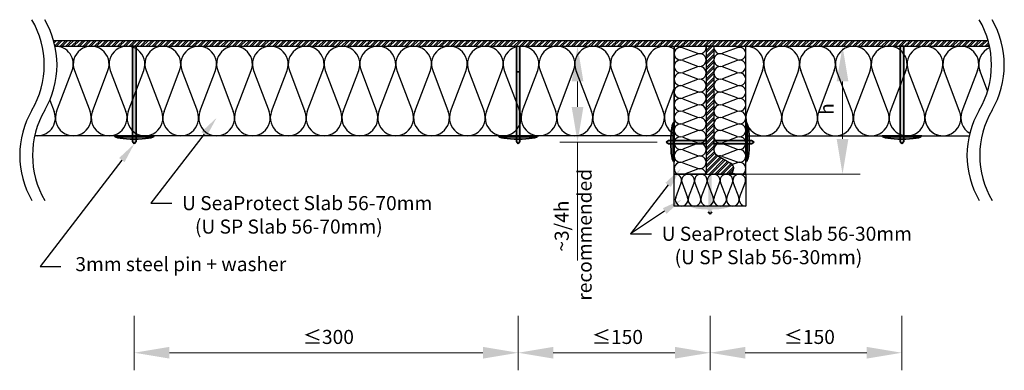
# Model space of a CAD drawing. Units: millimetres. Extents: x -420 to 4100, y -664 to 13.
# Drawn here: x 880 to 1650, y -262 to 13 of the extents above; entities that cross this region are included whole.
import ezdxf

# ---------------------------------------------------------------- set-up
doc = ezdxf.new("R2010")
doc.units = ezdxf.units.MM
for name, color, linetype, lineweight in [('dimensioning', 30, 'Continuous', 15), ('ISOVER ULTIMATE', 2, 'Continuous', 30), ('labeling', 3, 'Continuous', 30), ('pins n washers', 4, 'Continuous', 35), ('steel', 1, 'Continuous', 30)]:
    doc.layers.add(name, color=color, linetype=linetype, lineweight=lineweight)

msp = doc.modelspace()

# ---------------------------------------------------------------- hatches: boundary and pattern name
at = {"layer": 'pins n washers'}
h = msp.add_hatch(color=256, dxfattribs=at)
h.dxf.hatch_style = 1
h.paths.add_polyline_path([(971.36, -8), (968.63, -8), (968.63, -78), (971.36, -78)])
h.paths.add_polyline_path([(971.36, -78), (968.63, -78), (968.63, -78.91), (971.36, -78.91)])
edge = h.paths.add_edge_path()
edge.add_ellipse((969.99, -78), major_axis=(-15.46, 0), ratio=0.177271, start_angle=0, end_angle=19.3885)
edge.add_line((955.41, -78.91), (968.63, -78.91))
edge.add_line((968.63, -78.91), (968.63, -78))
edge.add_line((968.63, -78), (954.53, -78))
edge = h.paths.add_edge_path()
edge.add_ellipse((969.99, -78), major_axis=(-15.46, 0), ratio=0.177271, start_angle=160.6115, end_angle=180)
edge.add_line((985.46, -78), (971.36, -78))
edge.add_line((971.36, -78), (971.36, -78.91))
edge.add_line((971.36, -78.91), (984.58, -78.91))
edge = h.paths.add_edge_path()
edge.add_ellipse((969.99, -78), major_axis=(-15.46, 0), ratio=0.177271, start_angle=19.3885, end_angle=84.93572)
edge.add_line((968.63, -80.73), (968.63, -78.91))
edge.add_line((968.63, -78.91), (955.41, -78.91))
edge = h.paths.add_edge_path()
edge.add_ellipse((969.99, -78), major_axis=(-15.46, 0), ratio=0.177271, start_angle=84.93572, end_angle=95.06428)
edge.add_line((971.36, -80.73), (971.36, -78.91))
edge.add_line((971.36, -78.91), (968.63, -78.91))
edge.add_line((968.63, -78.91), (968.63, -80.73))
edge = h.paths.add_edge_path()
edge.add_ellipse((969.99, -78), major_axis=(-15.46, 0), ratio=0.177271, start_angle=95.06428, end_angle=160.6115)
edge.add_line((984.58, -78.91), (971.36, -78.91))
edge.add_line((971.36, -78.91), (971.36, -80.73))
edge = h.paths.add_edge_path()
edge.add_ellipse((969.99, -78), major_axis=(-15.46, 0), ratio=0.177271, start_angle=84.93572, end_angle=95.06428, ccw=False)
edge.add_line((968.63, -80.73), (968.63, -82.47))
edge.add_line((968.63, -82.47), (969.99, -84.37))
edge.add_line((969.99, -84.37), (971.36, -82.47))
edge.add_line((971.36, -82.47), (971.36, -80.73))
h = msp.add_hatch(color=256, dxfattribs=at)
h.dxf.hatch_style = 1
h.paths.add_polyline_path([(1271.36, -8), (1268.63, -8), (1268.63, -78), (1271.36, -78)])
h.paths.add_polyline_path([(1271.36, -78), (1268.63, -78), (1268.63, -78.91), (1271.36, -78.91)])
edge = h.paths.add_edge_path()
edge.add_ellipse((1269.99, -78), major_axis=(-15.46, 0), ratio=0.177271, start_angle=0, end_angle=19.3885)
edge.add_line((1255.41, -78.91), (1268.63, -78.91))
edge.add_line((1268.63, -78.91), (1268.63, -78))
edge.add_line((1268.63, -78), (1254.53, -78))
edge = h.paths.add_edge_path()
edge.add_ellipse((1269.99, -78), major_axis=(-15.46, 0), ratio=0.177271, start_angle=160.6115, end_angle=180)
edge.add_line((1285.46, -78), (1271.36, -78))
edge.add_line((1271.36, -78), (1271.36, -78.91))
edge.add_line((1271.36, -78.91), (1284.58, -78.91))
edge = h.paths.add_edge_path()
edge.add_ellipse((1269.99, -78), major_axis=(-15.46, 0), ratio=0.177271, start_angle=19.3885, end_angle=84.93572)
edge.add_line((1268.63, -80.73), (1268.63, -78.91))
edge.add_line((1268.63, -78.91), (1255.41, -78.91))
edge = h.paths.add_edge_path()
edge.add_ellipse((1269.99, -78), major_axis=(-15.46, 0), ratio=0.177271, start_angle=84.93572, end_angle=95.06428)
edge.add_line((1271.36, -80.73), (1271.36, -78.91))
edge.add_line((1271.36, -78.91), (1268.63, -78.91))
edge.add_line((1268.63, -78.91), (1268.63, -80.73))
edge = h.paths.add_edge_path()
edge.add_ellipse((1269.99, -78), major_axis=(-15.46, 0), ratio=0.177271, start_angle=95.06428, end_angle=160.6115)
edge.add_line((1284.58, -78.91), (1271.36, -78.91))
edge.add_line((1271.36, -78.91), (1271.36, -80.73))
edge = h.paths.add_edge_path()
edge.add_ellipse((1269.99, -78), major_axis=(-15.46, 0), ratio=0.177271, start_angle=84.93572, end_angle=95.06428, ccw=False)
edge.add_line((1268.63, -80.73), (1268.63, -82.47))
edge.add_line((1268.63, -82.47), (1269.99, -84.37))
edge.add_line((1269.99, -84.37), (1271.36, -82.47))
edge.add_line((1271.36, -82.47), (1271.36, -80.73))
h = msp.add_hatch(color=256, dxfattribs=at)
h.dxf.hatch_style = 1
h.paths.add_polyline_path([(1571.36, -8), (1568.63, -8), (1568.63, -78), (1571.36, -78)])
h.paths.add_polyline_path([(1571.36, -78), (1568.63, -78), (1568.63, -78.91), (1571.36, -78.91)])
edge = h.paths.add_edge_path()
edge.add_ellipse((1569.99, -78), major_axis=(-15.46, 0), ratio=0.177271, start_angle=0, end_angle=19.3885)
edge.add_line((1555.41, -78.91), (1568.63, -78.91))
edge.add_line((1568.63, -78.91), (1568.63, -78))
edge.add_line((1568.63, -78), (1554.53, -78))
edge = h.paths.add_edge_path()
edge.add_ellipse((1569.99, -78), major_axis=(-15.46, 0), ratio=0.177271, start_angle=160.6115, end_angle=180)
edge.add_line((1585.46, -78), (1571.36, -78))
edge.add_line((1571.36, -78), (1571.36, -78.91))
edge.add_line((1571.36, -78.91), (1584.58, -78.91))
edge = h.paths.add_edge_path()
edge.add_ellipse((1569.99, -78), major_axis=(-15.46, 0), ratio=0.177271, start_angle=19.3885, end_angle=84.93572)
edge.add_line((1568.63, -80.73), (1568.63, -78.91))
edge.add_line((1568.63, -78.91), (1555.41, -78.91))
edge = h.paths.add_edge_path()
edge.add_ellipse((1569.99, -78), major_axis=(-15.46, 0), ratio=0.177271, start_angle=84.93572, end_angle=95.06428)
edge.add_line((1571.36, -80.73), (1571.36, -78.91))
edge.add_line((1571.36, -78.91), (1568.63, -78.91))
edge.add_line((1568.63, -78.91), (1568.63, -80.73))
edge = h.paths.add_edge_path()
edge.add_ellipse((1569.99, -78), major_axis=(-15.46, 0), ratio=0.177271, start_angle=95.06428, end_angle=160.6115)
edge.add_line((1584.58, -78.91), (1571.36, -78.91))
edge.add_line((1571.36, -78.91), (1571.36, -80.73))
edge = h.paths.add_edge_path()
edge.add_ellipse((1569.99, -78), major_axis=(-15.46, 0), ratio=0.177271, start_angle=84.93572, end_angle=95.06428, ccw=False)
edge.add_line((1568.63, -80.73), (1568.63, -82.47))
edge.add_line((1568.63, -82.47), (1569.99, -84.37))
edge.add_line((1569.99, -84.37), (1571.36, -82.47))
edge.add_line((1571.36, -82.47), (1571.36, -80.73))
h = msp.add_hatch(color=256, dxfattribs=at)
h.dxf.hatch_style = 1
h.paths.add_polyline_path([(1416.99, -84.37), (1416.99, -81.63), (1392, -81.63), (1392, -84.37)])
h.paths.add_polyline_path([(1392, -84.37), (1392, -81.63), (1391.09, -81.63), (1391.09, -84.37)])
edge = h.paths.add_edge_path()
edge.add_ellipse((1392, -83), major_axis=(0, 15.46), ratio=0.177271, start_angle=0, end_angle=19.3885)
edge.add_line((1391.09, -68.41), (1391.09, -81.63))
edge.add_line((1391.09, -81.63), (1392, -81.63))
edge.add_line((1392, -81.63), (1392, -67.54))
edge = h.paths.add_edge_path()
edge.add_ellipse((1392, -83), major_axis=(0, 15.46), ratio=0.177271, start_angle=160.6115, end_angle=180)
edge.add_line((1392, -98.46), (1392, -84.37))
edge.add_line((1392, -84.37), (1391.09, -84.37))
edge.add_line((1391.09, -84.37), (1391.09, -97.59))
edge = h.paths.add_edge_path()
edge.add_ellipse((1392, -83), major_axis=(0, 15.46), ratio=0.177271, start_angle=19.3885, end_angle=84.93572)
edge.add_line((1389.27, -81.63), (1391.09, -81.63))
edge.add_line((1391.09, -81.63), (1391.09, -68.41))
edge = h.paths.add_edge_path()
edge.add_ellipse((1392, -83), major_axis=(0, 15.46), ratio=0.177271, start_angle=84.93572, end_angle=95.06428)
edge.add_line((1389.27, -84.37), (1391.09, -84.37))
edge.add_line((1391.09, -84.37), (1391.09, -81.63))
edge.add_line((1391.09, -81.63), (1389.27, -81.63))
edge = h.paths.add_edge_path()
edge.add_ellipse((1392, -83), major_axis=(0, 15.46), ratio=0.177271, start_angle=95.06428, end_angle=160.6115)
edge.add_line((1391.09, -97.59), (1391.09, -84.37))
edge.add_line((1391.09, -84.37), (1389.27, -84.37))
edge = h.paths.add_edge_path()
edge.add_ellipse((1392, -83), major_axis=(0, 15.46), ratio=0.177271, start_angle=84.93572, end_angle=95.06428, ccw=False)
edge.add_line((1389.27, -81.63), (1387.52, -81.63))
edge.add_line((1387.52, -81.63), (1385.63, -83))
edge.add_line((1385.63, -83), (1387.52, -84.37))
edge.add_line((1387.52, -84.37), (1389.27, -84.37))
h = msp.add_hatch(color=256, dxfattribs=at)
h.dxf.hatch_style = 1
h.paths.add_polyline_path([(1422.99, -84.37), (1422.99, -81.63), (1447.99, -81.63), (1447.99, -84.37)])
h.paths.add_polyline_path([(1447.99, -84.37), (1447.99, -81.63), (1448.9, -81.63), (1448.9, -84.37)])
edge = h.paths.add_edge_path()
edge.add_ellipse((1447.99, -83), major_axis=(0, 15.46), ratio=0.177271, start_angle=340.6115, end_angle=360, ccw=False)
edge.add_line((1448.9, -68.41), (1448.9, -81.63))
edge.add_line((1448.9, -81.63), (1447.99, -81.63))
edge.add_line((1447.99, -81.63), (1447.99, -67.54))
edge = h.paths.add_edge_path()
edge.add_ellipse((1447.99, -83), major_axis=(0, 15.46), ratio=0.177271, start_angle=180, end_angle=199.3885, ccw=False)
edge.add_line((1447.99, -98.46), (1447.99, -84.37))
edge.add_line((1447.99, -84.37), (1448.9, -84.37))
edge.add_line((1448.9, -84.37), (1448.9, -97.59))
edge = h.paths.add_edge_path()
edge.add_ellipse((1447.99, -83), major_axis=(0, 15.46), ratio=0.177271, start_angle=275.06428, end_angle=340.6115, ccw=False)
edge.add_line((1450.72, -81.63), (1448.9, -81.63))
edge.add_line((1448.9, -81.63), (1448.9, -68.41))
edge = h.paths.add_edge_path()
edge.add_ellipse((1447.99, -83), major_axis=(0, 15.46), ratio=0.177271, start_angle=264.93572, end_angle=275.06428, ccw=False)
edge.add_line((1450.72, -84.37), (1448.9, -84.37))
edge.add_line((1448.9, -84.37), (1448.9, -81.63))
edge.add_line((1448.9, -81.63), (1450.72, -81.63))
edge = h.paths.add_edge_path()
edge.add_ellipse((1447.99, -83), major_axis=(0, 15.46), ratio=0.177271, start_angle=199.3885, end_angle=264.93572, ccw=False)
edge.add_line((1448.9, -97.59), (1448.9, -84.37))
edge.add_line((1448.9, -84.37), (1450.72, -84.37))
edge = h.paths.add_edge_path()
edge.add_ellipse((1447.99, -83), major_axis=(0, 15.46), ratio=0.177271, start_angle=264.93572, end_angle=275.06428)
edge.add_line((1450.72, -81.63), (1452.46, -81.63))
edge.add_line((1452.46, -81.63), (1454.36, -83))
edge.add_line((1454.36, -83), (1452.46, -84.37))
edge.add_line((1452.46, -84.37), (1450.72, -84.37))
h = msp.add_hatch(color=256, dxfattribs=at)
h.dxf.hatch_style = 1
h.paths.add_polyline_path([(1421.36, -108), (1418.63, -108), (1418.63, -133), (1421.36, -133)])
h.paths.add_polyline_path([(1421.36, -133), (1418.63, -133), (1418.63, -133.91), (1421.36, -133.91)])
edge = h.paths.add_edge_path()
edge.add_ellipse((1419.99, -133), major_axis=(-15.46, 0), ratio=0.177271, start_angle=0, end_angle=19.3885)
edge.add_line((1405.41, -133.91), (1418.63, -133.91))
edge.add_line((1418.63, -133.91), (1418.63, -133))
edge.add_line((1418.63, -133), (1404.53, -133))
edge = h.paths.add_edge_path()
edge.add_ellipse((1419.99, -133), major_axis=(-15.46, 0), ratio=0.177271, start_angle=160.6115, end_angle=180)
edge.add_line((1435.46, -133), (1421.36, -133))
edge.add_line((1421.36, -133), (1421.36, -133.91))
edge.add_line((1421.36, -133.91), (1434.58, -133.91))
edge = h.paths.add_edge_path()
edge.add_ellipse((1419.99, -133), major_axis=(-15.46, 0), ratio=0.177271, start_angle=19.3885, end_angle=84.93572)
edge.add_line((1418.63, -135.73), (1418.63, -133.91))
edge.add_line((1418.63, -133.91), (1405.41, -133.91))
edge = h.paths.add_edge_path()
edge.add_ellipse((1419.99, -133), major_axis=(-15.46, 0), ratio=0.177271, start_angle=84.93572, end_angle=95.06428)
edge.add_line((1421.36, -135.73), (1421.36, -133.91))
edge.add_line((1421.36, -133.91), (1418.63, -133.91))
edge.add_line((1418.63, -133.91), (1418.63, -135.73))
edge = h.paths.add_edge_path()
edge.add_ellipse((1419.99, -133), major_axis=(-15.46, 0), ratio=0.177271, start_angle=95.06428, end_angle=160.6115)
edge.add_line((1434.58, -133.91), (1421.36, -133.91))
edge.add_line((1421.36, -133.91), (1421.36, -135.73))
edge = h.paths.add_edge_path()
edge.add_ellipse((1419.99, -133), major_axis=(-15.46, 0), ratio=0.177271, start_angle=84.93572, end_angle=95.06428, ccw=False)
edge.add_line((1418.63, -135.73), (1418.63, -137.47))
edge.add_line((1418.63, -137.47), (1419.99, -139.37))
edge.add_line((1419.99, -139.37), (1421.36, -137.47))
edge.add_line((1421.36, -137.47), (1421.36, -135.73))

# ---------------------------------------------------------------- linework, layer by layer
at = {"layer": 'dimensioning'}
for p, q in [((1409.12, -8), (1302.69, -8)), ((1430.87, -8), (1537.3, -8)), ((1316.44, -35.5), (1316.44, -55.5)), ((1523.55, -35.5), (1523.55, -80.5)), ((1378.75, -83), (1302.69, -83)), ((1316.44, -83), (1316.44, -175.58)), ((1429.87, -108), (1537.3, -108)), ((969.99, -218.86), (969.99, -261.52)), ((1269.99, -218.86), (1269.99, -261.52)), ((1269.99, -218.86), (1269.99, -261.52)), ((1419.99, -218.86), (1419.99, -261.52)), ((1419.99, -218.86), (1419.99, -261.52)), ((1569.99, -218.86), (1569.99, -261.52)), ((997.49, -247.77), (1242.49, -247.77)), ((1392.49, -247.77), (1297.49, -247.77)), ((1447.49, -247.77), (1542.49, -247.77))]:
    msp.add_line(p, q, dxfattribs=at)
for points in [[(1311.85, -35.5), (1321.02, -35.5), (1316.44, -8)], [(1518.97, -35.5), (1528.14, -35.5), (1523.55, -8)], [(1311.85, -55.5), (1321.02, -55.5), (1316.44, -83)], [(1518.97, -80.5), (1528.14, -80.5), (1523.55, -108)], [(997.49, -243.19), (997.49, -252.35), (969.99, -247.77)], [(1242.49, -243.19), (1242.49, -252.35), (1269.99, -247.77)], [(1297.49, -243.19), (1297.49, -252.35), (1269.99, -247.77)], [(1392.49, -243.19), (1392.49, -252.35), (1419.99, -247.77)], [(1447.49, -243.19), (1447.49, -252.35), (1419.99, -247.77)], [(1542.49, -243.19), (1542.49, -252.35), (1569.99, -247.77)]]:
    msp.add_solid(points, dxfattribs=at)
at = {"layer": 'ISOVER ULTIMATE'}
for p, q in [((1392, -103.8), (1392, -8)), ((1392, -108), (1392, -8)), ((1392, -8), (1416.99, -8)), ((1400.04, -8), (1398.77, -8.48)), ((1398.77, -9.13), (1410.22, -13.48)), ((1410.22, -14.13), (1398.77, -18.48)), ((1416.99, -8), (1416.99, -108)), ((1441.22, -9.13), (1429.77, -13.48)), ((1441.22, -18.48), (1429.77, -14.13)), ((1441.22, -8.48), (1439.95, -8)), ((1447.99, -108), (1447.99, -8)), ((1398.77, -19.13), (1410.22, -23.48)), ((1441.22, -19.13), (1429.77, -23.48)), ((909.21, -59.03), (921.39, -26.97)), ((923.21, -26.97), (935.39, -59.03)), ((937.21, -59.03), (949.39, -26.97)), ((951.21, -26.97), (963.39, -59.03)), ((965.21, -59.03), (977.39, -26.97)), ((979.21, -26.97), (991.39, -59.03)), ((993.21, -59.03), (1005.39, -26.97)), ((1007.21, -26.97), (1019.39, -59.03)), ((1021.21, -59.03), (1033.39, -26.97)), ((1035.21, -26.97), (1047.39, -59.03)), ((1049.21, -59.03), (1061.38, -26.97)), ((1063.21, -26.97), (1075.38, -59.03)), ((1077.21, -59.03), (1089.38, -26.97)), ((1091.21, -26.97), (1103.38, -59.03)), ((1105.21, -59.03), (1117.38, -26.97)), ((1119.21, -26.97), (1131.38, -59.03)), ((1133.21, -59.03), (1145.38, -26.97)), ((1147.21, -26.97), (1159.38, -59.03)), ((1161.2, -59.03), (1173.38, -26.97)), ((1175.2, -26.97), (1187.38, -59.03)), ((1189.2, -59.03), (1201.38, -26.97)), ((1203.2, -26.97), (1215.38, -59.03)), ((1217.2, -59.03), (1229.38, -26.97)), ((1231.2, -26.97), (1243.38, -59.03)), ((1245.2, -59.03), (1257.38, -26.97)), ((1259.2, -26.97), (1271.38, -59.03)), ((1273.2, -59.03), (1285.38, -26.97)), ((1287.2, -26.97), (1299.37, -59.03)), ((1301.2, -59.03), (1313.37, -26.97)), ((1315.2, -26.97), (1327.37, -59.03)), ((1329.2, -59.03), (1341.37, -26.97)), ((1343.2, -26.97), (1355.37, -59.03)), ((1357.2, -59.03), (1369.37, -26.97)), ((1371.2, -26.97), (1383.37, -59.03)), ((1410.22, -24.13), (1398.77, -28.48)), ((1398.77, -29.13), (1410.22, -33.48)), ((1441.22, -28.48), (1429.77, -24.13)), ((1441.22, -29.13), (1429.77, -33.48)), ((1461.08, -26.97), (1448.91, -59.03)), ((1475.08, -59.03), (1462.91, -26.97)), ((1489.08, -26.97), (1476.9, -59.03)), ((1503.08, -59.03), (1490.9, -26.97)), ((1517.08, -26.97), (1504.9, -59.03)), ((1531.08, -59.03), (1518.9, -26.97)), ((1545.08, -26.97), (1532.9, -59.03)), ((1559.08, -59.03), (1546.9, -26.97)), ((1573.08, -26.97), (1560.9, -59.03)), ((1587.08, -59.03), (1574.9, -26.97)), ((1601.08, -26.97), (1588.9, -59.03)), ((1601.08, -26.97), (1588.9, -59.03)), ((1615.07, -59.03), (1602.9, -26.97)), ((1615.07, -59.03), (1602.9, -26.97)), ((1629.07, -26.97), (1616.9, -59.03)), ((1629.07, -26.97), (1616.9, -59.03)), ((1636.97, -42.96), (1630.9, -26.97)), ((1410.22, -34.13), (1398.77, -38.48)), ((1441.22, -38.48), (1429.77, -34.13)), ((1385.2, -59.03), (1392, -41.12)), ((1398.77, -39.13), (1410.22, -43.48)), ((1410.22, -44.13), (1398.77, -48.48)), ((1441.22, -39.13), (1429.77, -43.48)), ((1441.22, -48.48), (1429.77, -44.13)), ((903.99, -50.07), (907.39, -59.03)), ((1398.77, -49.13), (1410.22, -53.48)), ((1441.22, -49.13), (1429.77, -53.48)), ((1410.22, -54.13), (1398.77, -58.48)), ((1398.77, -59.13), (1410.22, -63.48)), ((1441.22, -58.48), (1429.77, -54.13)), ((1441.22, -59.13), (1429.77, -63.48)), ((1410.22, -64.13), (1398.77, -68.48)), ((1398.77, -69.13), (1409.38, -73.16)), ((1441.22, -68.48), (1429.77, -64.13)), ((1441.22, -69.13), (1429.77, -73.48)), ((1410.22, -74.13), (1398.77, -78.48)), ((1409.38, -73.16), (1410.22, -73.48)), ((1441.22, -78.48), (1429.77, -74.13)), ((1398.77, -79.13), (1410.22, -83.48)), ((1410.22, -84.13), (1398.77, -88.48)), ((1441.22, -79.13), (1429.77, -83.48)), ((1429.77, -84.13), (1441.22, -88.48)), ((1398.77, -89.13), (1410.22, -93.48)), ((1441.22, -89.13), (1429.77, -93.48)), ((1410.22, -94.13), (1398.77, -98.48)), ((1398.77, -99.13), (1410.22, -103.48)), ((1429.77, -94.13), (1441.22, -98.48)), ((1441.22, -99.13), (1437.41, -100.58)), ((1410.22, -104.13), (1400.03, -108)), ((1436.98, -106.87), (1439.96, -108)), ((1392, -133), (1392, -108)), ((1392, -108), (1447.99, -108)), ((1416.99, -108), (1392, -108)), ((1393.13, -126.22), (1397.48, -114.77)), ((1398.13, -114.77), (1402.48, -126.22)), ((1403.13, -126.22), (1407.48, -114.77)), ((1408.13, -114.77), (1412.48, -126.22)), ((1411.23, -107.91), (1411.14, -108)), ((1413.13, -126.22), (1417.48, -114.77)), ((1418.13, -114.77), (1422.48, -126.22)), ((1447.99, -108), (1422.99, -108)), ((1423.13, -126.22), (1427.48, -114.77)), ((1428.13, -114.77), (1432.48, -126.22)), ((1433.13, -126.22), (1437.48, -114.77)), ((1438.13, -114.77), (1442.48, -126.22)), ((1443.13, -126.22), (1447.48, -114.77)), ((1447.99, -108), (1447.99, -133)), ((1447.99, -133), (1392, -133))]:
    msp.add_line(p, q, dxfattribs=at)
at = {"layer": 'ISOVER ULTIMATE', "extrusion": (0, 0, -1)}
for p, q in [((1392, -78), (892.12, -78)), ((1447.99, -78), (1622.52, -78))]:
    msp.add_line(p, q, dxfattribs=at)
at = {"layer": 'ISOVER ULTIMATE'}
for centre, radius, start, end in [((908.3, -22), 14, 339.20343, 91.03071), ((936.3, -22), 14, 339.20343, 200.79657), ((964.3, -22), 14, 339.20343, 200.79657), ((992.3, -22), 14, 339.20343, 200.79657), ((1020.3, -22), 14, 339.20343, 200.79657), ((1048.3, -22), 14, 339.20343, 200.79657), ((1076.3, -22), 14, 339.20343, 200.79657), ((1104.29, -22), 14, 339.20343, 200.79657), ((1132.29, -22), 14, 339.20343, 200.79657), ((1160.29, -22), 14, 339.20343, 200.79657), ((1188.29, -22), 14, 339.20343, 200.79657), ((1216.29, -22), 14, 339.20343, 200.79657), ((1244.29, -22), 14, 339.20343, 200.79657), ((1272.29, -22), 14, 339.20343, 200.79657), ((1300.29, -22), 14, 339.20343, 200.79657), ((1328.29, -22), 14, 339.20343, 200.79657), ((1356.28, -22), 14, 339.20343, 200.79657), ((1384.28, -22), 14, 56.57298, 200.79657), ((1397, -13.81), 5, 69.20343, 290.79657), ((1397, -3.81), 5, 236.968, 290.79657), ((1411.99, -8.81), 5, 249.20343, 9.30174), ((1411.99, -18.81), 5, 249.20343, 110.79657), ((1427.99, -8.81), 5, 170.69826, 290.79657), ((1427.99, -18.81), 5, 69.20343, 290.79657), ((1442.99, -3.81), 5, 249.20343, 303.032), ((1442.99, -13.81), 5, 249.20343, 110.79657), ((1447.99, -22), 14, 339.20343, 90), ((1475.99, -22), 14, 339.20343, 200.79657), ((1503.99, -22), 14, 339.20343, 200.79657), ((1531.99, -22), 14, 339.20343, 200.79657), ((1559.99, -22), 14, 339.20343, 200.79657), ((1587.99, -22), 14, 339.20343, 200.79657), ((1615.99, -22), 14, 339.20343, 200.79657), ((1615.99, -22), 14, 339.20343, 200.79657), ((1643.99, -22), 14, 112.33704, 200.79657), ((1397, -23.81), 5, 69.20343, 290.79657), ((1442.99, -23.81), 5, 249.20343, 110.79657), ((1397, -33.81), 5, 69.20343, 290.79657), ((1411.99, -28.81), 5, 249.20343, 110.79657), ((1427.99, -28.81), 5, 69.20343, 290.79657), ((1442.99, -33.81), 5, 249.20343, 110.79657), ((1411.99, -38.81), 5, 249.20343, 110.79657), ((1427.99, -38.81), 5, 69.20343, 290.79657), ((1397, -43.81), 5, 69.20343, 290.79657), ((1411.99, -48.81), 5, 249.20343, 110.79657), ((1427.99, -48.81), 5, 69.20343, 290.79657), ((1442.99, -43.81), 5, 249.20343, 110.79657), ((1397, -53.81), 5, 69.20343, 290.79657), ((1411.99, -58.81), 5, 249.20343, 110.79657), ((1427.99, -58.81), 5, 69.20343, 290.79657), ((1442.99, -53.81), 5, 249.20343, 110.79657), ((894.3, -64), 14, 261.18491, 20.79657), ((922.3, -64), 14, 159.20343, 20.79657), ((950.3, -64), 14, 159.20343, 20.79657), ((978.3, -64), 14, 159.20343, 20.79657), ((1006.3, -64), 14, 159.20343, 20.79657), ((1034.3, -64), 14, 159.20343, 20.79657), ((1062.3, -64), 14, 159.20343, 20.79657), ((1090.3, -64), 14, 159.20343, 20.79657), ((1118.29, -64), 14, 159.20343, 20.79657), ((1146.29, -64), 14, 159.20343, 20.79657), ((1174.29, -64), 14, 159.20343, 20.79657), ((1202.29, -64), 14, 159.20343, 20.79657), ((1230.29, -64), 14, 159.20343, 20.79657), ((1258.29, -64), 14, 159.20343, 20.79657), ((1286.29, -64), 14, 159.20343, 20.79657), ((1314.29, -64), 14, 159.20343, 20.79657), ((1342.29, -64), 14, 159.20343, 20.79657), ((1370.28, -64), 14, 159.20343, 20.79657), ((1398.28, -64), 14, 159.20343, 243.3124), ((1397, -63.81), 5, 69.20343, 290.79657), ((1442.99, -63.81), 5, 249.20343, 110.79657), ((1461.99, -64), 14, 159.20343, 20.79657), ((1489.99, -64), 14, 159.20343, 20.79657), ((1517.99, -64), 14, 159.20343, 20.79657), ((1545.99, -64), 14, 159.20343, 20.79657), ((1573.99, -64), 14, 159.20343, 20.79657), ((1601.99, -64), 14, 159.20343, 20.79657), ((1601.99, -64), 14, 159.20343, 270), ((1601.99, -64), 14, 159.20343, 20.79657), ((1629.99, -64), 14, 159.20343, 239.92795), ((1629.99, -64), 14, 159.20343, 239.92795), ((1397, -73.81), 5, 69.20343, 290.79657), ((1411.99, -68.81), 5, 249.20343, 110.79657), ((1427.99, -68.81), 5, 69.20343, 290.79657), ((1442.99, -73.81), 5, 249.20343, 110.79657), ((1411.99, -78.81), 5, 249.20343, 110.79657), ((1427.99, -78.81), 5, 69.20343, 290.79657), ((1397, -83.81), 5, 69.20343, 290.79657), ((1411.99, -88.8), 5, 249.20343, 110.79657), ((1427.99, -88.8), 5, 69.20343, 290.79657), ((1442.99, -83.81), 5, 249.20343, 110.79657), ((1397, -93.8), 5, 69.20343, 290.79657), ((1442.99, -93.8), 5, 249.20343, 110.79657), ((1397, -103.8), 5, 69.20343, 237.05218), ((1411.99, -98.8), 5, 249.20343, 110.79657), ((1427.99, -98.8), 5, 69.20343, 106.76662), ((1442.99, -103.8), 5, 302.94782, 110.79657), ((1411.99, -108.8), 5, 9.25529, 110.79657), ((1392.8, -113), 5, 339.20343, 99.30174), ((1402.8, -113), 5, 339.20343, 200.79657), ((1412.8, -113), 5, 339.20343, 200.79657), ((1422.8, -113), 5, 339.20343, 200.79657), ((1432.8, -113), 5, 339.20343, 200.79657), ((1442.8, -113), 5, 339.20343, 200.79657), ((1452.8, -113), 5, 164.0675, 195.9325), ((1397.8, -128), 5, 159.20343, 20.79657), ((1407.8, -128), 5, 159.20343, 20.79657), ((1417.8, -128), 5, 159.20343, 20.79657), ((1427.8, -128), 5, 159.20343, 20.79657), ((1437.8, -128), 5, 159.20343, 20.79657), ((1447.8, -128), 5, 159.20343, 272.20152)]:
    msp.add_arc(centre, radius, start, end, dxfattribs=at)
at = {"layer": 'labeling', "linetype": 'ByBlock', "lineweight": -2}
for p, q in [((1024.55, -76.69), (983.03, -130.73)), ((960.25, -97.06), (896.3, -180.28)), ((1387.25, -116.49), (1357.91, -154.68)), ((983.03, -130.73), (999.32, -130.73)), ((1384.52, -136.91), (1357.91, -154.68)), ((1357.91, -154.68), (1374.2, -154.68)), ((896.3, -180.28), (912.59, -180.28))]:
    msp.add_line(p, q, dxfattribs=at)
at = {"layer": 'labeling'}
for points in [[(1022.44, -75.06), (1034.3, -64), (1026.66, -78.31)], [(958.13, -95.43), (969.99, -84.37), (962.36, -98.68)], [(1385.13, -114.87), (1397, -103.8), (1389.36, -118.12)], [(1383.03, -134.7), (1397.8, -128), (1386, -139.13)]]:
    msp.add_solid(points, dxfattribs=at)
at = {"layer": 'pins n washers'}
for p, q in [((968.63, -8), (968.63, -82.47)), ((968.63, -8), (971.36, -8)), ((971.36, -8), (971.36, -82.47)), ((1268.63, -8), (1268.63, -82.47)), ((1271.36, -8), (1271.36, -82.47)), ((1568.63, -8), (1568.63, -82.47)), ((1568.63, -8), (1571.36, -8)), ((1571.36, -8), (1571.36, -82.47)), ((1268.63, -28), (1271.36, -28)), ((1391.09, -97.59), (1391.09, -68.41)), ((1392, -98.46), (1392, -67.54)), ((1447.99, -98.46), (1447.99, -67.54)), ((1448.9, -97.59), (1448.9, -68.41)), ((985.46, -78), (954.53, -78)), ((984.58, -78.91), (955.41, -78.91)), ((969.99, -84.37), (968.63, -82.47)), ((969.99, -84.37), (971.36, -82.47)), ((1285.46, -78), (1254.53, -78)), ((1284.58, -78.91), (1255.41, -78.91)), ((1269.99, -84.37), (1268.63, -82.47)), ((1269.99, -84.37), (1271.36, -82.47)), ((1385.63, -83), (1387.52, -81.63)), ((1385.63, -83), (1387.52, -84.37)), ((1416.99, -81.63), (1387.52, -81.63)), ((1416.99, -84.37), (1387.52, -84.37)), ((1416.99, -81.63), (1416.99, -84.37)), ((1422.99, -81.63), (1452.46, -81.63)), ((1422.99, -81.63), (1422.99, -84.37)), ((1422.99, -84.37), (1452.46, -84.37)), ((1454.36, -83), (1452.46, -81.63)), ((1454.36, -83), (1452.46, -84.37)), ((1585.46, -78), (1554.53, -78)), ((1584.58, -78.91), (1555.41, -78.91)), ((1569.99, -84.37), (1568.63, -82.47)), ((1569.99, -84.37), (1571.36, -82.47)), ((1419.99, -139.37), (1418.63, -137.47)), ((1419.99, -139.37), (1421.36, -137.47))]:
    msp.add_line(p, q, dxfattribs=at)
at = {"layer": 'pins n washers', "extrusion": (0, 0, -1)}
for centre, major_axis in [((1392, -83), (0, 15.46)), ((969.99, -78), (-15.46, 0)), ((1269.99, -78), (-15.46, 0)), ((1569.99, -78), (-15.46, 0))]:
    msp.add_ellipse(centre, major_axis=major_axis, ratio=0.177271, start_param=3.141593, end_param=6.283185, dxfattribs=at)
at = {"layer": 'pins n washers'}
msp.add_ellipse((1447.99, -83), major_axis=(0, 15.46), ratio=0.177271, start_param=3.141593, end_param=6.283185, dxfattribs=at)
at = {"layer": 'steel'}
for p, q in [((906.93, -3.5), (1637.33, -3.5)), ((907.07, -3.98), (907.54, -3.5)), ((907.4, -5.23), (909.13, -3.5)), ((907.96, -7.58), (912.03, -3.5)), ((909.12, -8), (913.62, -3.5)), ((912.02, -8), (916.52, -3.5)), ((913.61, -8), (918.11, -3.5)), ((916.51, -8), (921.01, -3.5)), ((918.1, -8), (922.6, -3.5)), ((921, -8), (925.5, -3.5)), ((922.59, -8), (927.09, -3.5)), ((925.49, -8), (929.99, -3.5)), ((927.08, -8), (931.58, -3.5)), ((929.99, -8), (934.49, -3.5)), ((931.57, -8), (936.07, -3.5)), ((934.48, -8), (938.98, -3.5)), ((936.06, -8), (940.56, -3.5)), ((938.97, -8), (943.47, -3.5)), ((940.55, -8), (945.05, -3.5)), ((943.46, -8), (947.96, -3.5)), ((945.04, -8), (949.54, -3.5)), ((947.95, -8), (952.45, -3.5)), ((949.53, -8), (954.03, -3.5)), ((952.44, -8), (956.94, -3.5)), ((954.02, -8), (958.52, -3.5)), ((956.93, -8), (961.43, -3.5)), ((958.51, -8), (963.01, -3.5)), ((961.42, -8), (965.92, -3.5)), ((963, -8), (967.5, -3.5)), ((965.91, -8), (970.41, -3.5)), ((967.49, -8), (971.99, -3.5)), ((970.4, -8), (974.9, -3.5)), ((971.98, -8), (976.48, -3.5)), ((974.89, -8), (979.39, -3.5)), ((976.47, -8), (980.97, -3.5)), ((979.38, -8), (983.88, -3.5)), ((980.96, -8), (985.46, -3.5)), ((983.87, -8), (988.37, -3.5)), ((985.45, -8), (989.95, -3.5)), ((988.36, -8), (992.86, -3.5)), ((989.94, -8), (994.44, -3.5)), ((992.85, -8), (997.35, -3.5)), ((994.43, -8), (998.93, -3.5)), ((997.34, -8), (1001.84, -3.5)), ((998.92, -8), (1003.42, -3.5)), ((1001.83, -8), (1006.33, -3.5)), ((1003.41, -8), (1007.91, -3.5)), ((1006.32, -8), (1010.82, -3.5)), ((1007.9, -8), (1012.4, -3.5)), ((1010.81, -8), (1015.31, -3.5)), ((1012.39, -8), (1016.89, -3.5)), ((1015.3, -8), (1019.8, -3.5)), ((1016.89, -8), (1021.39, -3.5)), ((1019.79, -8), (1024.29, -3.5)), ((1021.38, -8), (1025.88, -3.5)), ((1024.28, -8), (1028.78, -3.5)), ((1025.87, -8), (1030.37, -3.5)), ((1028.77, -8), (1033.27, -3.5)), ((1030.36, -8), (1034.86, -3.5)), ((1033.26, -8), (1037.76, -3.5)), ((1034.85, -8), (1039.35, -3.5)), ((1037.75, -8), (1042.25, -3.5)), ((1039.34, -8), (1043.84, -3.5)), ((1042.24, -8), (1046.74, -3.5)), ((1043.83, -8), (1048.33, -3.5)), ((1046.73, -8), (1051.23, -3.5)), ((1048.32, -8), (1052.82, -3.5)), ((1051.22, -8), (1055.72, -3.5)), ((1052.81, -8), (1057.31, -3.5)), ((1055.71, -8), (1060.21, -3.5)), ((1057.3, -8), (1061.8, -3.5)), ((1060.2, -8), (1064.7, -3.5)), ((1061.79, -8), (1066.29, -3.5)), ((1064.69, -8), (1069.19, -3.5)), ((1066.28, -8), (1070.78, -3.5)), ((1069.18, -8), (1073.68, -3.5)), ((1070.77, -8), (1075.27, -3.5)), ((1073.67, -8), (1078.17, -3.5)), ((1075.26, -8), (1079.76, -3.5)), ((1078.16, -8), (1082.66, -3.5)), ((1079.75, -8), (1084.25, -3.5)), ((1082.65, -8), (1087.15, -3.5)), ((1084.24, -8), (1088.74, -3.5)), ((1087.14, -8), (1091.64, -3.5)), ((1088.73, -8), (1093.23, -3.5)), ((1091.63, -8), (1096.13, -3.5)), ((1093.22, -8), (1097.72, -3.5)), ((1096.12, -8), (1100.62, -3.5)), ((1097.71, -8), (1102.21, -3.5)), ((1100.61, -8), (1105.11, -3.5)), ((1102.2, -8), (1106.7, -3.5)), ((1105.1, -8), (1109.6, -3.5)), ((1106.69, -8), (1111.19, -3.5)), ((1109.59, -8), (1114.09, -3.5)), ((1111.18, -8), (1115.68, -3.5)), ((1114.08, -8), (1118.58, -3.5)), ((1115.67, -8), (1120.17, -3.5)), ((1118.57, -8), (1123.07, -3.5)), ((1120.16, -8), (1124.66, -3.5)), ((1123.06, -8), (1127.56, -3.5)), ((1124.65, -8), (1129.15, -3.5)), ((1127.55, -8), (1132.05, -3.5)), ((1129.14, -8), (1133.64, -3.5)), ((1132.04, -8), (1136.54, -3.5)), ((1133.63, -8), (1138.13, -3.5)), ((1136.53, -8), (1141.03, -3.5)), ((1138.12, -8), (1142.62, -3.5)), ((1141.02, -8), (1145.52, -3.5)), ((1142.61, -8), (1147.11, -3.5)), ((1145.51, -8), (1150.01, -3.5)), ((1147.1, -8), (1151.6, -3.5)), ((1150, -8), (1154.5, -3.5)), ((1151.59, -8), (1156.09, -3.5)), ((1154.49, -8), (1158.99, -3.5)), ((1156.08, -8), (1160.58, -3.5)), ((1158.98, -8), (1163.48, -3.5)), ((1160.57, -8), (1165.07, -3.5)), ((1163.47, -8), (1167.97, -3.5)), ((1165.06, -8), (1169.56, -3.5)), ((1167.96, -8), (1172.46, -3.5)), ((1169.55, -8), (1174.05, -3.5)), ((1172.45, -8), (1176.95, -3.5)), ((1174.04, -8), (1178.54, -3.5)), ((1176.94, -8), (1181.44, -3.5)), ((1178.53, -8), (1183.03, -3.5)), ((1181.43, -8), (1185.93, -3.5)), ((1183.02, -8), (1187.52, -3.5)), ((1185.92, -8), (1190.42, -3.5)), ((1187.51, -8), (1192.01, -3.5)), ((1190.41, -8), (1194.91, -3.5)), ((1192, -8), (1196.5, -3.5)), ((1194.9, -8), (1199.4, -3.5)), ((1196.49, -8), (1200.99, -3.5)), ((1199.39, -8), (1203.89, -3.5)), ((1200.98, -8), (1205.48, -3.5)), ((1203.88, -8), (1208.38, -3.5)), ((1205.47, -8), (1209.97, -3.5)), ((1208.37, -8), (1212.87, -3.5)), ((1209.96, -8), (1214.46, -3.5)), ((1212.86, -8), (1217.36, -3.5)), ((1214.45, -8), (1218.95, -3.5)), ((1217.35, -8), (1221.85, -3.5)), ((1218.94, -8), (1223.44, -3.5)), ((1221.84, -8), (1226.34, -3.5)), ((1223.43, -8), (1227.93, -3.5)), ((1226.33, -8), (1230.83, -3.5)), ((1227.92, -8), (1232.42, -3.5)), ((1230.82, -8), (1235.32, -3.5)), ((1232.41, -8), (1236.91, -3.5)), ((1235.31, -8), (1239.81, -3.5)), ((1236.9, -8), (1241.4, -3.5)), ((1239.8, -8), (1244.3, -3.5)), ((1241.39, -8), (1245.89, -3.5)), ((1244.29, -8), (1248.79, -3.5)), ((1245.88, -8), (1250.38, -3.5)), ((1248.78, -8), (1253.28, -3.5)), ((1250.37, -8), (1254.87, -3.5)), ((1253.27, -8), (1257.77, -3.5)), ((1254.86, -8), (1259.36, -3.5)), ((1257.76, -8), (1262.26, -3.5)), ((1259.35, -8), (1263.85, -3.5)), ((1262.25, -8), (1266.75, -3.5)), ((1263.84, -8), (1268.34, -3.5)), ((1266.74, -8), (1271.24, -3.5)), ((1268.33, -8), (1272.83, -3.5)), ((1271.23, -8), (1275.73, -3.5)), ((1272.82, -8), (1277.32, -3.5)), ((1275.72, -8), (1280.22, -3.5)), ((1277.31, -8), (1281.81, -3.5)), ((1280.22, -8), (1284.72, -3.5)), ((1281.8, -8), (1286.3, -3.5)), ((1284.71, -8), (1289.21, -3.5)), ((1286.29, -8), (1290.79, -3.5)), ((1289.2, -8), (1293.7, -3.5)), ((1290.78, -8), (1295.28, -3.5)), ((1293.69, -8), (1298.19, -3.5)), ((1295.27, -8), (1299.77, -3.5)), ((1298.18, -8), (1302.68, -3.5)), ((1299.76, -8), (1304.26, -3.5)), ((1302.67, -8), (1307.17, -3.5)), ((1304.25, -8), (1308.75, -3.5)), ((1307.16, -8), (1311.66, -3.5)), ((1308.74, -8), (1313.24, -3.5)), ((1311.65, -8), (1316.15, -3.5)), ((1313.23, -8), (1317.73, -3.5)), ((1316.14, -8), (1320.64, -3.5)), ((1317.72, -8), (1322.22, -3.5)), ((1320.63, -8), (1325.13, -3.5)), ((1322.21, -8), (1326.71, -3.5)), ((1325.12, -8), (1329.62, -3.5)), ((1326.7, -8), (1331.2, -3.5)), ((1329.61, -8), (1334.11, -3.5)), ((1331.19, -8), (1335.69, -3.5)), ((1334.1, -8), (1338.6, -3.5)), ((1335.68, -8), (1340.18, -3.5)), ((1338.59, -8), (1343.09, -3.5)), ((1340.17, -8), (1344.67, -3.5)), ((1343.08, -8), (1347.58, -3.5)), ((1344.66, -8), (1349.16, -3.5)), ((1347.57, -8), (1352.07, -3.5)), ((1349.15, -8), (1353.65, -3.5)), ((1352.06, -8), (1356.56, -3.5)), ((1353.64, -8), (1358.14, -3.5)), ((1356.55, -8), (1361.05, -3.5)), ((1358.13, -8), (1362.63, -3.5)), ((1361.04, -8), (1365.54, -3.5)), ((1362.62, -8), (1367.12, -3.5)), ((1365.53, -8), (1370.03, -3.5)), ((1367.11, -8), (1371.61, -3.5)), ((1370.02, -8), (1374.52, -3.5)), ((1371.61, -8), (1376.11, -3.5)), ((1374.51, -8), (1379.01, -3.5)), ((1376.1, -8), (1380.6, -3.5)), ((1379, -8), (1383.5, -3.5)), ((1380.59, -8), (1385.09, -3.5)), ((1383.49, -8), (1387.99, -3.5)), ((1385.08, -8), (1389.58, -3.5)), ((1387.98, -8), (1392.48, -3.5)), ((1389.57, -8), (1394.07, -3.5)), ((1392.47, -8), (1396.97, -3.5)), ((1394.06, -8), (1398.56, -3.5)), ((1396.96, -8), (1401.46, -3.5)), ((1398.55, -8), (1403.05, -3.5)), ((1401.45, -8), (1405.95, -3.5)), ((1403.04, -8), (1407.54, -3.5)), ((1405.94, -8), (1410.44, -3.5)), ((1407.53, -8), (1412.03, -3.5)), ((1410.43, -8), (1414.93, -3.5)), ((1412.02, -8), (1416.52, -3.5)), ((1414.92, -8), (1419.42, -3.5)), ((1416.51, -8), (1421.01, -3.5)), ((1419.41, -8), (1423.91, -3.5)), ((1421, -8), (1425.5, -3.5)), ((1423.9, -8), (1428.4, -3.5)), ((1425.49, -8), (1429.99, -3.5)), ((1428.39, -8), (1432.89, -3.5)), ((1429.98, -8), (1434.48, -3.5)), ((1432.88, -8), (1437.38, -3.5)), ((1434.47, -8), (1438.97, -3.5)), ((1437.37, -8), (1441.87, -3.5)), ((1438.96, -8), (1443.46, -3.5)), ((1441.86, -8), (1446.36, -3.5)), ((1443.45, -8), (1447.95, -3.5)), ((1446.35, -8), (1450.85, -3.5)), ((1447.94, -8), (1452.44, -3.5)), ((1450.84, -8), (1455.34, -3.5)), ((1452.43, -8), (1456.93, -3.5)), ((1455.33, -8), (1459.83, -3.5)), ((1456.92, -8), (1461.42, -3.5)), ((1459.82, -8), (1464.32, -3.5)), ((1461.41, -8), (1465.91, -3.5)), ((1464.31, -8), (1468.81, -3.5)), ((1465.9, -8), (1470.4, -3.5)), ((1468.8, -8), (1473.3, -3.5)), ((1470.39, -8), (1474.89, -3.5)), ((1473.29, -8), (1477.79, -3.5)), ((1474.88, -8), (1479.38, -3.5)), ((1477.78, -8), (1482.28, -3.5)), ((1479.37, -8), (1483.87, -3.5)), ((1482.27, -8), (1486.77, -3.5)), ((1483.86, -8), (1488.36, -3.5)), ((1486.76, -8), (1491.26, -3.5)), ((1488.35, -8), (1492.85, -3.5)), ((1491.25, -8), (1495.75, -3.5)), ((1492.84, -8), (1497.34, -3.5)), ((1495.74, -8), (1500.24, -3.5)), ((1497.33, -8), (1501.83, -3.5)), ((1500.23, -8), (1504.73, -3.5)), ((1501.82, -8), (1506.32, -3.5)), ((1504.72, -8), (1509.22, -3.5)), ((1506.31, -8), (1510.81, -3.5)), ((1509.21, -8), (1513.71, -3.5)), ((1510.8, -8), (1515.3, -3.5)), ((1513.7, -8), (1518.2, -3.5)), ((1515.29, -8), (1519.79, -3.5)), ((1518.19, -8), (1522.69, -3.5)), ((1519.78, -8), (1524.28, -3.5)), ((1522.68, -8), (1527.18, -3.5)), ((1524.27, -8), (1528.77, -3.5)), ((1527.17, -8), (1531.67, -3.5)), ((1528.76, -8), (1533.26, -3.5)), ((1531.66, -8), (1536.16, -3.5)), ((1533.25, -8), (1537.75, -3.5)), ((1536.15, -8), (1540.65, -3.5)), ((1537.74, -8), (1542.24, -3.5)), ((1540.64, -8), (1545.14, -3.5)), ((1542.23, -8), (1546.73, -3.5)), ((1545.13, -8), (1549.63, -3.5)), ((1546.72, -8), (1551.22, -3.5)), ((1549.62, -8), (1554.12, -3.5)), ((1551.21, -8), (1555.71, -3.5)), ((1554.11, -8), (1558.61, -3.5)), ((1555.7, -8), (1560.2, -3.5)), ((1558.6, -8), (1563.1, -3.5)), ((1560.19, -8), (1564.69, -3.5)), ((1563.09, -8), (1567.59, -3.5)), ((1564.68, -8), (1569.18, -3.5)), ((1567.58, -8), (1572.08, -3.5)), ((1569.17, -8), (1573.67, -3.5)), ((1572.07, -8), (1576.57, -3.5)), ((1573.66, -8), (1578.16, -3.5)), ((1576.56, -8), (1581.06, -3.5)), ((1578.15, -8), (1582.65, -3.5)), ((1581.05, -8), (1585.55, -3.5)), ((1582.64, -8), (1587.14, -3.5)), ((1585.54, -8), (1590.04, -3.5)), ((1587.13, -8), (1591.63, -3.5)), ((1590.03, -8), (1594.53, -3.5)), ((1591.62, -8), (1596.12, -3.5)), ((1594.52, -8), (1599.02, -3.5)), ((1596.11, -8), (1600.61, -3.5)), ((1599.01, -8), (1603.51, -3.5)), ((1600.6, -8), (1605.1, -3.5)), ((1603.5, -8), (1608, -3.5)), ((1605.09, -8), (1609.59, -3.5)), ((1607.99, -8), (1612.49, -3.5)), ((1609.58, -8), (1614.08, -3.5)), ((1612.48, -8), (1616.98, -3.5)), ((1614.07, -8), (1618.57, -3.5)), ((1616.97, -8), (1621.47, -3.5)), ((1618.56, -8), (1623.06, -3.5)), ((1621.46, -8), (1625.96, -3.5)), ((1623.05, -8), (1627.55, -3.5)), ((1625.95, -8), (1630.45, -3.5)), ((1627.54, -8), (1632.04, -3.5)), ((1630.45, -8), (1634.95, -3.5)), ((1632.03, -8), (1636.53, -3.5)), ((1634.94, -8), (1637.78, -5.15)), ((1636.52, -8), (1638.1, -6.43)), ((908.05, -8), (1638.45, -8)), ((1392, -8), (1392, -74.67)), ((1423.99, -8), (1415.99, -8)), ((1416.99, -8), (1422.99, -8)), ((1416.99, -8), (1416.99, -108)), ((1422.99, -8), (1422.99, -89.37)), ((1425.24, -93.26), (1436.49, -99.75)), ((1416.99, -108), (1422.99, -108)), ((1422.99, -108), (1433.99, -108))]:
    msp.add_line(p, q, dxfattribs=at)
at = {"layer": 'steel', "linetype": 'Continuous'}
for p, q in [((1416.99, -8.5), (1417.5, -8)), ((1416.99, -12.99), (1421.99, -8)), ((1416.99, -11.41), (1420.4, -8)), ((1416.99, -15.9), (1422.99, -9.9)), ((1416.99, -17.48), (1422.99, -11.48)), ((1416.99, -20.39), (1422.99, -14.39)), ((1416.99, -21.97), (1422.99, -15.97)), ((1416.99, -24.88), (1422.99, -18.88)), ((1416.99, -26.46), (1422.99, -20.46)), ((1416.99, -29.37), (1422.99, -23.37)), ((1416.99, -30.95), (1422.99, -24.95)), ((1416.99, -33.86), (1422.99, -27.86)), ((1416.99, -35.44), (1422.99, -29.44)), ((1416.99, -38.35), (1422.99, -32.35)), ((1416.99, -39.93), (1422.99, -33.93)), ((1416.99, -42.84), (1422.99, -36.84)), ((1416.99, -44.42), (1422.99, -38.42)), ((1416.99, -47.33), (1422.99, -41.33)), ((1416.99, -48.91), (1422.99, -42.91)), ((1416.99, -51.82), (1422.99, -45.82)), ((1416.99, -53.4), (1422.99, -47.4)), ((1416.99, -56.31), (1422.99, -50.31)), ((1416.99, -57.89), (1422.99, -51.89)), ((1416.99, -60.8), (1422.99, -54.8)), ((1416.99, -62.38), (1422.99, -56.38)), ((1416.99, -65.29), (1422.99, -59.29)), ((1416.99, -66.87), (1422.99, -60.87)), ((1416.99, -69.78), (1422.99, -63.78)), ((1416.99, -71.37), (1422.99, -65.37)), ((1416.99, -74.27), (1422.99, -68.27)), ((1416.99, -75.86), (1422.99, -69.86)), ((1416.99, -78.76), (1422.99, -72.76)), ((1416.99, -80.35), (1422.99, -74.35)), ((1416.99, -83.25), (1422.99, -77.25)), ((1416.99, -84.84), (1422.99, -78.84)), ((1416.99, -87.74), (1422.99, -81.74)), ((1416.99, -89.33), (1422.99, -83.33)), ((1416.99, -92.23), (1422.99, -86.23)), ((1416.99, -93.82), (1422.99, -87.82)), ((1416.99, -96.72), (1423.16, -90.56)), ((1416.99, -98.31), (1423.63, -91.67)), ((1416.99, -101.21), (1425.06, -93.15)), ((1416.99, -102.8), (1426.06, -93.73)), ((1416.99, -105.7), (1427.9, -94.79)), ((1416.99, -107.29), (1428.9, -95.38)), ((1419.18, -108), (1430.75, -96.44)), ((1420.77, -108), (1431.75, -97.02)), ((1423.67, -108), (1433.59, -98.08)), ((1425.26, -108), (1434.6, -98.66)), ((1428.16, -108), (1436.44, -99.73)), ((1429.75, -108), (1437.3, -100.45)), ((1432.65, -108), (1438.34, -102.32)), ((1434.25, -107.99), (1438.49, -103.75))]:
    msp.add_line(p, q, dxfattribs=at)
at = {"layer": 'steel'}
for centre, radius, start, end in [((829.5, -22.61), 70.09, 329.6754, 30.3246), ((839.5, -22.61), 70.09, 329.6754, 30.3246), ((1569.9, -22.61), 70.09, 329.6754, 30.3246), ((1579.9, -22.61), 70.09, 329.6754, 30.3246), ((950.5, -93.39), 70.09, 149.6754, 210.3246), ((960.5, -93.39), 70.09, 149.6754, 210.3246), ((1690.9, -93.39), 70.09, 149.6754, 210.3246), ((1700.9, -93.39), 70.09, 149.6754, 210.3246), ((1427.49, -89.37), 4.5, 180, 240), ((1433.99, -103.5), 4.5, 270, 63.62194)]:
    msp.add_arc(centre, radius, start, end, dxfattribs=at)

# ---------------------------------------------------------------- texts
at = {"layer": 'dimensioning'}
for s, p in [('h', (1516.68, -61.67)), ('recommended', (1327.44, -207.03)), ('~3/4h', (1309.56, -168.71))]:
    msp.add_text(s, height=11, rotation=90, dxfattribs=at).set_placement(p)
for s, p in [('≤300', (1101.66, -240.9)), ('≤150', (1327.58, -240.9)), ('≤150', (1477.58, -240.9))]:
    msp.add_text(s, height=11, dxfattribs=at).set_placement(p)
at = {"layer": 'labeling'}
for s, p in [('U SeaProtect Slab 56-70mm', (1007.32, -136.23)), ('   (U SP Slab 56-70mm)', (1007.32, -154.57)), ('U SeaProtect Slab 56-30mm', (1382.2, -160.18)), ('   (U SP Slab 56-30mm)', (1382.2, -178.51)), (' 3mm steel pin + washer', (920.59, -183.95))]:
    msp.add_text(s, height=11, dxfattribs=at).set_placement(p)

doc.saveas('drawing.dxf')
